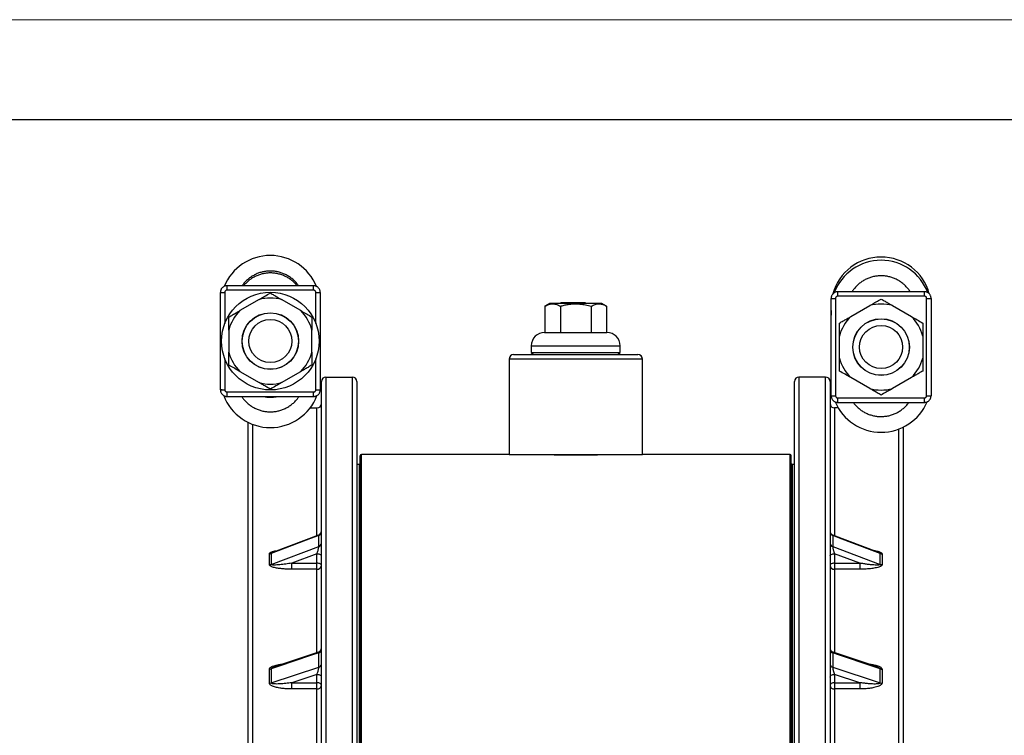
# Model space of a CAD drawing. Units: millimetres. Extents: x 0 to 420, y 0 to 297.
# Drawn here: x 128 to 178, y 261 to 297 of the extents above; entities that cross this region are included whole.
import ezdxf

# ---------------------------------------------------------------- set-up
doc = ezdxf.new("R2010")
doc.units = ezdxf.units.MM

# ---------------------------------------------------------------- blocks, each defined once
blk = doc.blocks.new('FRAME-2015-A3')
at = {"color": 7, "linetype": 'Continuous', "lineweight": 25}
blk.add_line((4.999, 292.003), (399.999, 292.003), dxfattribs=at)

msp = doc.modelspace()

# ---------------------------------------------------------------- linework, layer by layer
at = {"color": 7, "linetype": 'Continuous', "lineweight": 18}
msp.add_line((-0.001, 297.003), (419.999, 297.003), dxfattribs=at)
at = {"color": 7, "linetype": 'Continuous', "lineweight": 25}
for p, q in [((138.449, 283.37), (138.448, 283.359)), ((138.448, 278.49), (138.448, 283.359)), ((138.448, 283.359), (138.67, 283.359)), ((143.115, 283.692), (138.781, 283.692)), ((143.115, 283.47), (138.781, 283.47)), ((143.226, 283.359), (143.448, 283.359)), ((143.448, 283.359), (143.443, 283.398)), ((143.448, 283.359), (143.448, 278.49)), ((173.67, 283.394), (169.337, 283.394)), ((140.385, 283.002), (139.43, 282.451)), ((142.466, 282.451), (141.511, 283.002)), ((154.917, 282.802), (154.686, 282.668)), ((157.534, 282.802), (154.917, 282.802)), ((155.478, 282.857), (155.478, 282.802)), ((155.478, 282.857), (156.7, 282.857)), ((156.7, 282.857), (156.7, 282.802)), ((157.765, 282.668), (157.534, 282.802)), ((169.003, 283.06), (169.226, 283.06)), ((169.003, 278.192), (169.003, 283.06)), ((169.226, 283.06), (169.226, 278.192)), ((173.67, 283.172), (169.337, 283.172)), ((173.781, 278.192), (173.781, 283.06)), ((173.781, 283.06), (174.003, 283.06)), ((174.003, 283.06), (174.003, 278.192)), ((154.686, 282.668), (154.686, 281.357)), ((155.456, 282.668), (155.456, 281.357)), ((156.995, 282.668), (156.995, 281.357)), ((157.765, 282.668), (157.765, 281.357)), ((169.986, 282.153), (170.94, 282.704)), ((172.067, 282.704), (173.021, 282.153)), ((138.867, 281.475), (138.867, 280.373)), ((143.029, 280.373), (143.029, 281.475)), ((154.67, 281.357), (157.781, 281.357)), ((169.422, 280.075), (169.422, 281.177)), ((173.585, 281.177), (173.585, 280.075)), ((154.003, 280.691), (154.003, 280.357)), ((154.003, 280.357), (154.115, 280.246)), ((154.003, 280.357), (158.448, 280.357)), ((158.337, 280.246), (158.448, 280.357)), ((158.448, 280.357), (158.448, 280.691)), ((152.892, 280.024), (152.892, 275.246)), ((153.115, 280.246), (159.337, 280.246)), ((159.559, 275.246), (159.559, 280.024)), ((139.43, 279.398), (140.385, 278.846)), ((141.511, 278.846), (142.466, 279.398)), ((143.503, 159.81), (143.503, 278.904)), ((143.726, 279.125), (143.726, 159.589)), ((143.726, 279.125), (145.059, 279.125)), ((145.059, 159.589), (145.059, 279.125)), ((145.281, 278.904), (145.281, 159.81)), ((167.17, 159.81), (167.17, 278.904)), ((167.392, 279.125), (167.392, 159.589)), ((168.726, 279.125), (167.392, 279.125)), ((168.726, 159.589), (168.726, 279.125)), ((168.948, 278.904), (168.948, 159.81)), ((170.94, 278.548), (169.986, 279.099)), ((173.021, 279.099), (172.067, 278.548)), ((138.448, 278.49), (138.452, 278.451)), ((138.448, 278.49), (138.67, 278.49)), ((138.45, 278.45), (138.454, 278.432)), ((138.529, 278.465), (138.523, 278.513)), ((138.781, 278.378), (143.115, 278.378)), ((143.226, 278.49), (143.448, 278.49)), ((143.447, 278.478), (143.448, 278.49)), ((138.781, 278.156), (143.115, 278.156)), ((169.003, 278.192), (169.226, 278.192)), ((169.337, 278.08), (173.67, 278.08)), ((169.337, 277.858), (173.67, 277.858)), ((173.781, 278.192), (174.003, 278.192)), ((142.933, 277.577), (143.281, 277.577)), ((169.358, 277.577), (169.17, 277.577)), ((139.837, 161.858), (139.837, 276.857)), ((172.615, 276.621), (172.615, 162.094)), ((145.448, 163.524), (145.448, 275.191)), ((152.892, 275.246), (145.503, 275.246)), ((152.892, 275.246), (159.559, 275.246)), ((154.815, 275.246), (154.815, 275.245)), ((157.637, 275.245), (157.637, 275.246)), ((166.948, 275.246), (159.559, 275.246)), ((167.003, 163.524), (167.003, 275.191)), ((145.392, 274.746), (145.281, 274.746)), ((167.17, 274.746), (167.059, 274.746)), ((143.36, 271.221), (141.106, 270.366)), ((143.37, 270.642), (143.37, 271.198)), ((169.081, 271.198), (169.081, 270.642)), ((171.345, 270.366), (169.093, 271.22)), ((140.99, 269.753), (143.37, 270.642)), ((169.081, 270.642), (171.461, 269.753)), ((140.902, 269.737), (140.902, 270.279)), ((140.99, 270.295), (140.99, 269.753)), ((143.281, 270.286), (142.016, 269.814)), ((143.281, 269.814), (143.281, 270.286)), ((169.17, 270.286), (169.17, 269.814)), ((170.435, 269.814), (169.17, 270.286)), ((171.461, 269.753), (171.461, 270.295)), ((171.55, 270.279), (171.55, 269.737)), ((142.016, 269.814), (143.281, 269.814)), ((142.016, 269.509), (142.016, 269.814)), ((143.281, 269.509), (142.016, 269.509)), ((143.281, 269.509), (143.281, 269.814)), ((169.17, 269.814), (170.435, 269.814)), ((169.17, 269.814), (169.17, 269.509)), ((170.435, 269.509), (169.17, 269.509)), ((170.435, 269.814), (170.435, 269.509)), ((143.352, 265.366), (141.2, 264.641)), ((143.37, 264.609), (143.37, 265.325)), ((169.081, 265.325), (169.081, 264.609)), ((171.251, 264.642), (169.1, 265.366)), ((140.99, 263.826), (143.37, 264.609)), ((140.99, 264.524), (140.99, 263.826)), ((141.193, 264.638), (141.2, 264.64)), ((169.081, 264.609), (171.461, 263.826)), ((171.25, 264.64), (171.258, 264.638)), ((171.461, 263.826), (171.461, 264.524)), ((140.902, 263.812), (140.902, 264.509)), ((143.281, 264.251), (142.016, 263.834)), ((143.281, 263.834), (143.281, 264.251)), ((169.17, 264.251), (169.17, 263.834)), ((170.435, 263.834), (169.17, 264.251)), ((171.55, 264.509), (171.55, 263.812)), ((142.016, 263.834), (143.281, 263.834)), ((142.016, 263.522), (142.016, 263.834)), ((143.281, 263.522), (143.281, 263.834)), ((169.17, 263.834), (170.435, 263.834)), ((169.17, 263.834), (169.17, 263.522)), ((170.435, 263.834), (170.435, 263.522)), ((143.281, 263.522), (142.016, 263.522)), ((170.435, 263.522), (169.17, 263.522))]:
    msp.add_line(p, q, dxfattribs=at)
at = {"color": 8, "linetype": 'Continuous', "lineweight": 25}
for p, q in [((138.67, 283.359), (138.67, 281.811)), ((138.781, 283.47), (138.781, 283.692)), ((143.115, 283.47), (143.115, 283.692)), ((143.226, 281.811), (143.226, 283.359)), ((143.443, 283.398), (143.44, 283.424)), ((169.337, 283.172), (169.337, 283.394)), ((173.67, 283.172), (173.67, 283.394)), ((154.003, 280.691), (158.448, 280.691)), ((138.67, 280.037), (138.67, 278.49)), ((143.226, 278.49), (143.226, 280.037)), ((159.559, 280.024), (152.892, 280.024)), ((138.452, 278.451), (138.455, 278.425)), ((138.781, 278.156), (138.781, 278.378)), ((143.115, 278.156), (143.115, 278.378)), ((169.337, 277.858), (169.337, 278.08)), ((173.67, 277.858), (173.67, 278.08)), ((143.281, 271.191), (143.281, 277.577)), ((169.17, 277.577), (169.17, 271.194)), ((140.059, 276.76), (140.059, 161.955)), ((172.392, 162.191), (172.392, 276.524)), ((145.503, 163.468), (145.503, 275.246)), ((166.948, 163.468), (166.948, 275.246)), ((145.392, 274.746), (145.392, 163.968)), ((167.059, 274.746), (167.059, 163.968)), ((143.281, 265.345), (143.281, 269.509)), ((169.17, 269.509), (169.17, 265.343)), ((143.281, 258.106), (143.281, 263.522)), ((169.17, 263.522), (169.17, 258.104))]:
    msp.add_line(p, q, dxfattribs=at)
at = {"color": 7, "linetype": 'Continuous', "lineweight": 25, "flags": 128}
for points in [[(143.37, 271.198), (142.962, 271.043), (141.332, 270.425), (140.99, 270.295)], [(171.461, 270.295), (171.053, 270.45), (169.423, 271.068), (169.081, 271.198)], [(143.281, 270.286), (143.325, 270.284), (143.366, 270.278), (143.405, 270.267), (143.438, 270.253), (143.466, 270.236), (143.487, 270.216), (143.499, 270.195), (143.503, 270.173)], [(168.948, 270.173), (168.952, 270.195), (168.965, 270.216), (168.985, 270.236), (169.013, 270.253), (169.047, 270.267), (169.085, 270.278), (169.127, 270.284), (169.17, 270.286)], [(143.503, 269.7), (143.499, 269.722), (143.487, 269.743), (143.466, 269.763), (143.438, 269.78), (143.405, 269.794), (143.366, 269.805), (143.325, 269.811), (143.281, 269.814)], [(169.17, 269.814), (169.127, 269.811), (169.085, 269.805), (169.047, 269.794), (169.013, 269.78), (168.985, 269.763), (168.965, 269.743), (168.952, 269.722), (168.948, 269.7)], [(143.37, 265.325), (142.962, 265.187), (141.332, 264.639), (140.99, 264.524)], [(171.461, 264.524), (171.053, 264.661), (169.423, 265.21), (169.081, 265.325)], [(143.281, 264.251), (143.325, 264.248), (143.366, 264.24), (143.405, 264.227), (143.438, 264.209), (143.466, 264.187), (143.487, 264.162), (143.499, 264.134), (143.503, 264.106)], [(168.948, 264.106), (168.952, 264.134), (168.965, 264.162), (168.985, 264.187), (169.013, 264.209), (169.047, 264.227), (169.085, 264.24), (169.127, 264.248), (169.17, 264.251)], [(143.503, 263.689), (143.499, 263.718), (143.487, 263.745), (143.466, 263.77), (143.438, 263.792), (143.405, 263.81), (143.366, 263.823), (143.325, 263.832), (143.281, 263.834)], [(169.17, 263.834), (169.127, 263.832), (169.085, 263.823), (169.047, 263.81), (169.013, 263.792), (168.985, 263.77), (168.965, 263.745), (168.952, 263.718), (168.948, 263.689)]]:
    msp.add_lwpolyline(points, dxfattribs=at)
at = {"color": 7, "linetype": 'Continuous', "lineweight": 25}
for centre, radius in [((140.948, 280.924), 2.444), ((140.948, 280.924), 1.417), ((140.948, 280.924), 1.411), ((140.948, 280.924), 1.078), ((171.503, 280.626), 1.417), ((171.503, 280.626), 1.411), ((171.503, 280.626), 1.078)]:
    msp.add_circle(centre, radius, dxfattribs=at)
for centre, radius, start, end in [((140.948, 282.706), 2.5, 22.441, 157.5976), ((171.503, 282.629), 2.5, 15.3477, 164.6789), ((171.503, 282.468), 2.5, 20.5667, 159.4007), ((140.948, 280.924), 2.153, 74.8353, 105.1647), ((171.503, 280.626), 2.153, 74.8353, 105.1647), ((140.948, 280.924), 2.153, 134.8353, 165.1647), ((140.948, 280.924), 2.153, 14.8353, 45.1647), ((171.503, 280.626), 2.153, 134.8353, 165.1647), ((171.503, 280.626), 2.153, 14.8353, 45.1647), ((154.67, 280.691), 0.667, 90, 180), ((157.781, 280.691), 0.667, 0, 90), ((140.948, 280.924), 2.153, 194.8353, 225.1647), ((140.948, 280.924), 2.153, 314.8353, 345.1647), ((153.115, 280.024), 0.222, 90, 180), ((159.337, 280.024), 0.222, 0, 90), ((171.503, 280.626), 2.153, 194.8353, 225.1647), ((171.503, 280.626), 2.153, 314.8353, 345.1647), ((140.948, 280.924), 2.153, 254.8353, 285.1647), ((143.725, 278.904), 0.222, 89.8681, 179.8675), ((145.059, 278.904), 0.222, 0.1325, 90.1319), ((167.392, 278.904), 0.222, 89.8681, 179.8675), ((168.726, 278.904), 0.222, 0.1325, 90.1319), ((171.503, 280.626), 2.153, 254.8353, 285.1647), ((140.948, 279.096), 2.5, 200.9893, 338.9725), ((171.503, 278.861), 2.5, 202.9869, 337.0549), ((143.282, 277.799), 0.222, 269.8681, 359.8675), ((169.17, 277.799), 0.222, 180.1325, 270.1319), ((145.503, 275.191), 0.0556, 90, 180), ((156.226, 331.124), 55.896, 268.5192, 271.4798), ((166.948, 275.191), 0.0556, 0, 90), ((145.392, 274.802), 0.0556, 270, 0), ((167.059, 274.802), 0.0556, 180, 270), ((143.281, 271.429), 0.222, 290.8155, 360), ((169.17, 271.429), 0.222, 180.0104, 249.5819), ((143.309, 271.383), 0.195, 288.2713, 357.7659), ((169.143, 271.383), 0.195, 182.2341, 251.7287), ((143.311, 270.825), 0.193, 287.8743, 357.5678), ((169.141, 270.825), 0.193, 182.4322, 252.1257), ((140.902, 270.53), 0.251, 269.9184, 290.6093), ((171.549, 270.53), 0.251, 249.3907, 270.0816), ((140.902, 269.99), 0.253, 269.9138, 290.3997), ((143.296, 269.717), 0.208, 265.9493, 355.2746), ((169.155, 269.717), 0.208, 184.7254, 274.0507), ((171.549, 269.99), 0.253, 249.6003, 270.0862), ((143.281, 265.577), 0.222, 288.5941, 359.9831), ((169.17, 265.577), 0.222, 180.0005, 251.4102), ((143.327, 265.496), 0.177, 283.9588, 355.3611), ((169.124, 265.496), 0.177, 184.6389, 256.0412), ((140.902, 264.789), 0.279, 269.8778, 288.3655), ((143.329, 264.779), 0.175, 283.4165, 355.0156), ((169.122, 264.779), 0.175, 184.9844, 256.5835), ((171.549, 264.789), 0.279, 251.6345, 270.1222), ((140.902, 264.095), 0.283, 269.874, 288.092), ((143.305, 263.721), 0.201, 263.1716, 350.9405), ((169.146, 263.721), 0.201, 189.0595, 276.8284), ((171.549, 264.095), 0.283, 251.908, 270.126)]:
    msp.add_arc(centre, radius, start, end, dxfattribs=at)
for points, knots in [([(142.358, 283.692), (142.329, 283.732), (142.263, 283.825), (142.14, 283.954), (141.992, 284.08), (141.832, 284.189), (141.66, 284.278), (141.479, 284.348), (141.298, 284.396), (141.121, 284.423), (140.941, 284.432), (140.754, 284.421), (140.563, 284.389), (140.377, 284.335), (140.198, 284.261), (140.029, 284.167), (139.87, 284.055), (139.726, 283.924), (139.615, 283.803), (139.559, 283.721), (139.539, 283.692)], [0, 0, 0, 0, 0.0446055, 0.1030614, 0.1617068, 0.220169, 0.2786341, 0.3372874, 0.3957556, 0.447926, 0.5000939, 0.5585493, 0.6171909, 0.675648, 0.7341089, 0.7927591, 0.8512266, 0.9097512, 0.9684664, 1, 1, 1, 1]), ([(142.286, 283.692), (142.249, 283.737), (142.17, 283.83), (142.03, 283.955), (141.872, 284.067), (141.703, 284.162), (141.522, 284.238), (141.33, 284.293), (141.13, 284.327), (140.93, 284.336), (140.734, 284.323), (140.543, 284.288), (140.358, 284.232), (140.18, 284.155), (140.011, 284.06), (139.855, 283.945), (139.719, 283.823), (139.644, 283.733), (139.61, 283.692)], [0, 0, 0, 0, 0.0567156, 0.1197438, 0.1827076, 0.2458667, 0.3088214, 0.3747854, 0.4409767, 0.5069364, 0.5699055, 0.6330765, 0.6960507, 0.7590277, 0.8222096, 0.8851958, 0.948239, 1, 1, 1, 1]), ([(172.955, 283.393), (172.948, 283.404), (172.911, 283.468), (172.825, 283.577), (172.696, 283.717), (172.548, 283.842), (172.387, 283.951), (172.215, 284.041), (172.035, 284.11), (171.854, 284.158), (171.676, 284.185), (171.497, 284.194), (171.31, 284.183), (171.119, 284.151), (170.933, 284.097), (170.754, 284.023), (170.584, 283.929), (170.426, 283.817), (170.282, 283.687), (170.154, 283.546), (170.085, 283.443), (170.051, 283.393)], [0, 0, 0, 0, 0.010979, 0.064171, 0.12009, 0.176191, 0.232117, 0.288046, 0.344154, 0.400086, 0.449993, 0.499897, 0.555817, 0.611914, 0.667835, 0.72376, 0.779865, 0.835796, 0.891781, 0.947949, 1, 1, 1, 1]), ([(138.781, 283.691), (138.77, 283.691), (138.741, 283.691), (138.696, 283.682), (138.647, 283.666), (138.602, 283.641), (138.561, 283.611), (138.524, 283.574), (138.495, 283.532), (138.471, 283.485), (138.456, 283.436), (138.448, 283.393), (138.449, 283.367), (138.449, 283.359)], [0, 0, 0, 0, 0.066067, 0.162986, 0.262468, 0.359359, 0.458705, 0.555781, 0.654737, 0.752353, 0.850703, 0.949536, 1, 1, 1, 1]), ([(138.781, 283.47), (138.769, 283.469), (138.744, 283.466), (138.711, 283.447), (138.686, 283.419), (138.672, 283.388), (138.671, 283.367), (138.67, 283.359)], [0, 0, 0, 0, 0.21365, 0.427288, 0.641281, 0.85605, 1, 1, 1, 1]), ([(140.385, 283.002), (140.479, 283.057), (140.669, 283.166), (140.855, 283.274), (140.948, 283.327)], [0, 0, 0, 0, 0.498793, 1, 1, 1, 1]), ([(140.948, 283.327), (141.008, 283.293), (141.129, 283.223), (141.317, 283.114), (141.445, 283.04), (141.511, 283.002)], [0, 0, 0, 0, 0.325033, 0.650572, 1, 1, 1, 1]), ([(143.447, 283.366), (143.447, 283.375), (143.447, 283.402), (143.438, 283.445), (143.421, 283.493), (143.397, 283.539), (143.366, 283.58), (143.328, 283.616), (143.286, 283.646), (143.24, 283.669), (143.191, 283.685), (143.148, 283.692), (143.123, 283.692), (143.115, 283.691)], [0, 0, 0, 0, 0.0538596, 0.1524606, 0.253646, 0.3522536, 0.4533748, 0.5520944, 0.6527244, 0.7518845, 0.8516713, 0.9519463, 1, 1, 1, 1]), ([(143.226, 283.359), (143.224, 283.371), (143.222, 283.396), (143.203, 283.43), (143.174, 283.455), (143.143, 283.468), (143.123, 283.47), (143.115, 283.47)], [0, 0, 0, 0, 0.215777, 0.43157, 0.646928, 0.861466, 1, 1, 1, 1]), ([(169.337, 283.393), (169.325, 283.393), (169.297, 283.393), (169.252, 283.384), (169.203, 283.367), (169.157, 283.343), (169.116, 283.312), (169.08, 283.275), (169.05, 283.233), (169.027, 283.187), (169.011, 283.138), (169.004, 283.095), (169.004, 283.069), (169.004, 283.06)], [0, 0, 0, 0, 0.066067, 0.162986, 0.262468, 0.359359, 0.458705, 0.555781, 0.654737, 0.752353, 0.850703, 0.949536, 1, 1, 1, 1]), ([(174.002, 283.068), (174.002, 283.077), (174.002, 283.103), (173.993, 283.146), (173.977, 283.195), (173.952, 283.241), (173.921, 283.282), (173.884, 283.318), (173.842, 283.348), (173.796, 283.371), (173.746, 283.386), (173.704, 283.394), (173.678, 283.393), (173.67, 283.393)], [0, 0, 0, 0, 0.05386, 0.152461, 0.253646, 0.352254, 0.453375, 0.552094, 0.652724, 0.751884, 0.851671, 0.951946, 1, 1, 1, 1]), ([(154.686, 282.668), (154.719, 282.687), (154.786, 282.723), (154.888, 282.762), (154.993, 282.785), (155.093, 282.79), (155.188, 282.778), (155.278, 282.753), (155.367, 282.717), (155.426, 282.685), (155.456, 282.668)], [0, 0, 0, 0, 0.132307, 0.264576, 0.399804, 0.535007, 0.650197, 0.765405, 0.882691, 1, 1, 1, 1]), ([(155.456, 282.668), (155.521, 282.686), (155.649, 282.721), (155.843, 282.759), (156.038, 282.783), (156.237, 282.79), (156.465, 282.779), (156.719, 282.742), (156.903, 282.693), (156.995, 282.668)], [0, 0, 0, 0, 0.129623, 0.254452, 0.379249, 0.507145, 0.635042, 0.816613, 1, 1, 1, 1]), ([(156.995, 282.668), (157.029, 282.687), (157.095, 282.723), (157.198, 282.762), (157.302, 282.785), (157.403, 282.79), (157.498, 282.778), (157.587, 282.753), (157.677, 282.717), (157.736, 282.685), (157.765, 282.668)], [0, 0, 0, 0, 0.1323065, 0.2645756, 0.3998037, 0.5350074, 0.6501969, 0.7654045, 0.8826909, 1, 1, 1, 1]), ([(169.337, 283.172), (169.324, 283.171), (169.299, 283.168), (169.266, 283.149), (169.241, 283.121), (169.228, 283.089), (169.226, 283.069), (169.226, 283.06)], [0, 0, 0, 0, 0.21365, 0.427288, 0.641281, 0.85605, 1, 1, 1, 1]), ([(170.94, 282.704), (170.963, 282.717), (171.069, 282.778), (171.258, 282.887), (171.421, 282.982), (171.503, 283.029)], [0, 0, 0, 0, 0.117901, 0.558167, 1, 1, 1, 1]), ([(171.503, 283.029), (171.569, 282.991), (171.694, 282.919), (171.882, 282.81), (172.005, 282.739), (172.067, 282.704)], [0, 0, 0, 0, 0.3523353, 0.6758291, 1, 1, 1, 1]), ([(173.781, 283.06), (173.78, 283.073), (173.778, 283.098), (173.758, 283.131), (173.73, 283.157), (173.699, 283.17), (173.678, 283.171), (173.67, 283.172)], [0, 0, 0, 0, 0.215777, 0.43157, 0.646928, 0.861466, 1, 1, 1, 1]), ([(138.867, 282.126), (138.932, 282.164), (139.057, 282.236), (139.245, 282.344), (139.368, 282.415), (139.43, 282.451)], [0, 0, 0, 0, 0.3523353, 0.6758291, 1, 1, 1, 1]), ([(142.466, 282.451), (142.488, 282.438), (142.594, 282.377), (142.783, 282.268), (142.947, 282.173), (143.029, 282.126)], [0, 0, 0, 0, 0.117901, 0.558167, 1, 1, 1, 1]), ([(169.003, 282.46), (169.003, 282.44), (169.002, 282.365), (169.003, 282.281), (169.003, 282.22)], [0, 0, 0, 0, 0.270697, 1, 1, 1, 1]), ([(138.867, 281.475), (138.867, 281.585), (138.867, 281.804), (138.867, 282.018), (138.867, 282.126)], [0, 0, 0, 0, 0.498793, 1, 1, 1, 1]), ([(143.029, 282.126), (143.029, 282.05), (143.029, 281.906), (143.029, 281.689), (143.029, 281.547), (143.029, 281.475)], [0, 0, 0, 0, 0.3523353, 0.6758291, 1, 1, 1, 1]), ([(169.422, 281.827), (169.483, 281.862), (169.603, 281.932), (169.791, 282.04), (169.919, 282.114), (169.986, 282.153)], [0, 0, 0, 0, 0.325033, 0.650572, 1, 1, 1, 1]), ([(169.422, 281.177), (169.422, 281.286), (169.422, 281.506), (169.422, 281.72), (169.422, 281.827)], [0, 0, 0, 0, 0.498793, 1, 1, 1, 1]), ([(173.021, 282.153), (173.116, 282.098), (173.306, 281.988), (173.492, 281.881), (173.585, 281.827)], [0, 0, 0, 0, 0.498793, 1, 1, 1, 1]), ([(173.585, 281.827), (173.585, 281.752), (173.585, 281.607), (173.585, 281.39), (173.585, 281.248), (173.585, 281.177)], [0, 0, 0, 0, 0.352335, 0.675829, 1, 1, 1, 1]), ([(138.867, 279.723), (138.867, 279.798), (138.867, 279.943), (138.867, 280.16), (138.867, 280.302), (138.867, 280.373)], [0, 0, 0, 0, 0.352335, 0.675829, 1, 1, 1, 1]), ([(143.029, 280.373), (143.029, 280.264), (143.029, 280.045), (143.029, 279.83), (143.029, 279.723)], [0, 0, 0, 0, 0.498793, 1, 1, 1, 1]), ([(169.422, 279.424), (169.422, 279.5), (169.422, 279.645), (169.422, 279.862), (169.422, 280.004), (169.422, 280.075)], [0, 0, 0, 0, 0.3523353, 0.6758291, 1, 1, 1, 1]), ([(173.585, 280.075), (173.585, 279.965), (173.585, 279.746), (173.585, 279.532), (173.585, 279.424)], [0, 0, 0, 0, 0.498793, 1, 1, 1, 1]), ([(139.43, 279.398), (139.408, 279.411), (139.301, 279.472), (139.113, 279.581), (138.949, 279.675), (138.867, 279.723)], [0, 0, 0, 0, 0.117901, 0.558167, 1, 1, 1, 1]), ([(143.029, 279.723), (142.964, 279.685), (142.838, 279.613), (142.65, 279.504), (142.527, 279.433), (142.466, 279.398)], [0, 0, 0, 0, 0.352335, 0.675829, 1, 1, 1, 1]), ([(169.986, 279.099), (169.891, 279.154), (169.701, 279.263), (169.515, 279.371), (169.422, 279.424)], [0, 0, 0, 0, 0.4987932, 1, 1, 1, 1]), ([(173.585, 279.424), (173.524, 279.39), (173.404, 279.32), (173.216, 279.211), (173.088, 279.137), (173.021, 279.099)], [0, 0, 0, 0, 0.325033, 0.650572, 1, 1, 1, 1]), ([(140.948, 278.521), (140.888, 278.556), (140.767, 278.626), (140.579, 278.734), (140.451, 278.808), (140.385, 278.846)], [0, 0, 0, 0, 0.3250326, 0.6505721, 1, 1, 1, 1]), ([(141.511, 278.846), (141.416, 278.792), (141.227, 278.682), (141.041, 278.575), (140.948, 278.521)], [0, 0, 0, 0, 0.498793, 1, 1, 1, 1]), ([(138.449, 278.483), (138.449, 278.473), (138.449, 278.447), (138.458, 278.404), (138.475, 278.355), (138.499, 278.309), (138.53, 278.268), (138.567, 278.232), (138.609, 278.202), (138.656, 278.179), (138.705, 278.164), (138.747, 278.156), (138.773, 278.157), (138.781, 278.157)], [0, 0, 0, 0, 0.053859, 0.152459, 0.253643, 0.35225, 0.45337, 0.552088, 0.652717, 0.751876, 0.851662, 0.951936, 1, 1, 1, 1]), ([(138.67, 278.49), (138.671, 278.477), (138.674, 278.452), (138.693, 278.419), (138.721, 278.393), (138.753, 278.38), (138.773, 278.379), (138.781, 278.378)], [0, 0, 0, 0, 0.215777, 0.43157, 0.646928, 0.861466, 1, 1, 1, 1]), ([(143.115, 278.157), (143.126, 278.157), (143.155, 278.157), (143.2, 278.166), (143.248, 278.183), (143.294, 278.207), (143.335, 278.238), (143.371, 278.275), (143.401, 278.317), (143.424, 278.363), (143.44, 278.412), (143.448, 278.455), (143.447, 278.481), (143.447, 278.49)], [0, 0, 0, 0, 0.065975, 0.162903, 0.262395, 0.359296, 0.458652, 0.555737, 0.654703, 0.752328, 0.850688, 0.949531, 1, 1, 1, 1]), ([(143.115, 278.378), (143.127, 278.38), (143.152, 278.382), (143.185, 278.401), (143.21, 278.429), (143.224, 278.461), (143.225, 278.482), (143.226, 278.49)], [0, 0, 0, 0, 0.21365, 0.427288, 0.641281, 0.85605, 1, 1, 1, 1]), ([(171.503, 278.223), (171.438, 278.261), (171.313, 278.333), (171.125, 278.441), (171.002, 278.512), (170.94, 278.548)], [0, 0, 0, 0, 0.352335, 0.675829, 1, 1, 1, 1]), ([(172.067, 278.548), (172.044, 278.535), (171.938, 278.474), (171.749, 278.365), (171.585, 278.27), (171.503, 278.223)], [0, 0, 0, 0, 0.1179009, 0.5581672, 1, 1, 1, 1]), ([(139.508, 278.156), (139.54, 278.111), (139.609, 278.013), (139.734, 277.877), (139.878, 277.749), (140.036, 277.639), (140.206, 277.547), (140.385, 277.474), (140.57, 277.422), (140.758, 277.391), (140.949, 277.381), (141.141, 277.392), (141.333, 277.425), (141.52, 277.478), (141.699, 277.553), (141.869, 277.647), (142.028, 277.76), (142.172, 277.89), (142.292, 278.022), (142.355, 278.116), (142.382, 278.156)], [0, 0, 0, 0, 0.048957, 0.105565, 0.162358, 0.218973, 0.275601, 0.332408, 0.389036, 0.444755, 0.500472, 0.557493, 0.614698, 0.671724, 0.728755, 0.785972, 0.843011, 0.900021, 0.957218, 1, 1, 1, 1]), ([(140.598, 278.156), (140.627, 278.15), (140.712, 278.131), (140.864, 278.117), (141.05, 278.118), (141.199, 278.132), (141.282, 278.152), (141.301, 278.156)], [0, 0, 0, 0, 0.128327, 0.368074, 0.64167, 0.916139, 1, 1, 1, 1]), ([(169.005, 278.184), (169.005, 278.175), (169.005, 278.149), (169.014, 278.106), (169.03, 278.057), (169.055, 278.011), (169.086, 277.97), (169.123, 277.934), (169.165, 277.904), (169.211, 277.881), (169.261, 277.865), (169.303, 277.858), (169.328, 277.859), (169.337, 277.859)], [0, 0, 0, 0, 0.053859, 0.152459, 0.2536432, 0.3522497, 0.4533698, 0.5520883, 0.6527172, 0.7518762, 0.851662, 0.9519358, 1, 1, 1, 1]), ([(169.226, 278.192), (169.227, 278.179), (169.229, 278.154), (169.249, 278.12), (169.277, 278.095), (169.308, 278.082), (169.329, 278.081), (169.337, 278.08)], [0, 0, 0, 0, 0.215777, 0.43157, 0.646928, 0.861466, 1, 1, 1, 1]), ([(170.11, 277.858), (170.127, 277.833), (170.181, 277.757), (170.289, 277.641), (170.434, 277.513), (170.592, 277.403), (170.762, 277.311), (170.941, 277.238), (171.125, 277.186), (171.313, 277.155), (171.504, 277.145), (171.697, 277.156), (171.888, 277.189), (172.075, 277.242), (172.255, 277.317), (172.425, 277.411), (172.583, 277.524), (172.727, 277.654), (172.831, 277.766), (172.881, 277.839), (172.894, 277.858)], [0, 0, 0, 0, 0.027477, 0.086764, 0.146245, 0.20554, 0.264848, 0.324344, 0.383652, 0.442009, 0.500363, 0.560083, 0.619995, 0.679721, 0.739452, 0.799377, 0.859115, 0.918824, 0.978728, 1, 1, 1, 1]), ([(173.67, 277.859), (173.682, 277.859), (173.71, 277.859), (173.755, 277.868), (173.804, 277.884), (173.85, 277.909), (173.891, 277.94), (173.927, 277.977), (173.957, 278.018), (173.98, 278.065), (173.995, 278.114), (174.003, 278.157), (174.003, 278.183), (174.002, 278.192)], [0, 0, 0, 0, 0.065975, 0.162903, 0.262395, 0.359296, 0.458652, 0.555737, 0.654703, 0.752328, 0.850688, 0.949531, 1, 1, 1, 1]), ([(173.67, 278.08), (173.683, 278.081), (173.707, 278.084), (173.741, 278.103), (173.766, 278.131), (173.779, 278.162), (173.781, 278.183), (173.781, 278.192)], [0, 0, 0, 0, 0.2136501, 0.427288, 0.6412807, 0.8560502, 1, 1, 1, 1]), ([(143.281, 270.286), (143.29, 270.312), (143.308, 270.364), (143.333, 270.448), (143.354, 270.528), (143.363, 270.578), (143.369, 270.616), (143.369, 270.629), (143.37, 270.642)], [0, 0, 0, 0, 0.2199906, 0.4461327, 0.6452831, 0.8263987, 0.8490462, 1, 1, 1, 1]), ([(169.081, 270.642), (169.082, 270.636), (169.082, 270.627), (169.084, 270.602), (169.09, 270.568), (169.1, 270.521), (169.111, 270.475), (169.124, 270.428), (169.144, 270.362), (169.159, 270.317), (169.17, 270.286)], [0, 0, 0, 0, 0.074451, 0.116986, 0.26622, 0.37818, 0.49034, 0.615718, 0.741221, 1, 1, 1, 1]), ([(142.016, 269.509), (141.943, 269.51), (141.796, 269.512), (141.578, 269.526), (141.399, 269.546), (141.259, 269.569), (141.157, 269.591), (141.069, 269.616), (140.995, 269.644), (140.942, 269.674), (140.908, 269.705), (140.904, 269.727), (140.902, 269.737)], [0, 0, 0, 0, 0.171673, 0.343582, 0.514957, 0.60086, 0.686846, 0.772437, 0.837322, 0.901872, 0.955028, 1, 1, 1, 1]), ([(142.016, 269.814), (141.916, 269.797), (141.715, 269.765), (141.468, 269.736), (141.275, 269.721), (141.163, 269.718), (141.08, 269.72), (141.031, 269.726), (141.001, 269.736), (140.991, 269.746), (140.991, 269.751), (140.99, 269.753)], [0, 0, 0, 0, 0.278144, 0.556126, 0.68796, 0.819567, 0.877332, 0.934742, 0.972735, 0.989675, 1, 1, 1, 1]), ([(171.461, 269.753), (171.46, 269.75), (171.459, 269.744), (171.445, 269.733), (171.413, 269.725), (171.367, 269.72), (171.297, 269.718), (171.201, 269.72), (171.054, 269.73), (170.881, 269.748), (170.682, 269.774), (170.534, 269.797), (170.452, 269.811), (170.435, 269.814)], [0, 0, 0, 0, 0.015725, 0.031549, 0.079361, 0.127255, 0.175281, 0.288072, 0.401024, 0.591049, 0.772132, 0.953233, 1, 1, 1, 1]), ([(171.55, 269.737), (171.547, 269.725), (171.541, 269.7), (171.501, 269.668), (171.45, 269.642), (171.375, 269.613), (171.271, 269.585), (171.114, 269.555), (170.926, 269.53), (170.709, 269.515), (170.545, 269.51), (170.453, 269.51), (170.435, 269.509)], [0, 0, 0, 0, 0.051471, 0.11569, 0.168888, 0.222222, 0.333141, 0.44437, 0.614925, 0.786097, 0.957036, 1, 1, 1, 1]), ([(143.281, 264.251), (143.29, 264.274), (143.308, 264.32), (143.333, 264.401), (143.354, 264.482), (143.363, 264.535), (143.369, 264.577), (143.369, 264.595), (143.37, 264.609)], [0, 0, 0, 0, 0.219991, 0.446133, 0.645283, 0.826399, 0.849046, 1, 1, 1, 1]), ([(169.081, 264.609), (169.082, 264.602), (169.082, 264.591), (169.084, 264.562), (169.09, 264.525), (169.1, 264.475), (169.111, 264.429), (169.124, 264.382), (169.144, 264.319), (169.159, 264.278), (169.17, 264.251)], [0, 0, 0, 0, 0.0744511, 0.1169861, 0.2662205, 0.3781799, 0.4903401, 0.615718, 0.7412212, 1, 1, 1, 1]), ([(142.016, 263.522), (141.943, 263.523), (141.796, 263.525), (141.578, 263.542), (141.399, 263.569), (141.259, 263.598), (141.157, 263.625), (141.069, 263.658), (140.995, 263.693), (140.942, 263.731), (140.908, 263.772), (140.904, 263.799), (140.902, 263.812)], [0, 0, 0, 0, 0.171673, 0.343582, 0.514957, 0.60086, 0.686846, 0.772437, 0.837322, 0.901872, 0.955028, 1, 1, 1, 1]), ([(142.016, 263.834), (141.916, 263.82), (141.715, 263.792), (141.468, 263.773), (141.275, 263.766), (141.163, 263.77), (141.08, 263.778), (141.031, 263.789), (141.001, 263.804), (140.991, 263.817), (140.991, 263.823), (140.99, 263.826)], [0, 0, 0, 0, 0.278144, 0.556126, 0.68796, 0.819567, 0.877332, 0.934742, 0.972735, 0.989675, 1, 1, 1, 1]), ([(171.461, 263.826), (171.46, 263.822), (171.459, 263.815), (171.445, 263.8), (171.413, 263.788), (171.367, 263.778), (171.297, 263.77), (171.201, 263.767), (171.054, 263.77), (170.881, 263.781), (170.682, 263.801), (170.534, 263.82), (170.452, 263.832), (170.435, 263.834)], [0, 0, 0, 0, 0.015725, 0.031549, 0.079361, 0.127255, 0.175281, 0.288072, 0.401024, 0.591049, 0.772132, 0.953233, 1, 1, 1, 1]), ([(171.55, 263.812), (171.547, 263.797), (171.541, 263.765), (171.501, 263.724), (171.45, 263.69), (171.375, 263.654), (171.271, 263.618), (171.114, 263.579), (170.926, 263.548), (170.709, 263.528), (170.545, 263.522), (170.453, 263.522), (170.435, 263.522)], [0, 0, 0, 0, 0.051471, 0.1156904, 0.1688877, 0.2222216, 0.3331406, 0.4443696, 0.6149247, 0.7860968, 0.9570363, 1, 1, 1, 1])]:
    msp.add_open_spline(points, degree=3, knots=knots, dxfattribs=at)
at = {"color": 8, "linetype": 'Continuous', "lineweight": 25}
for points, knots in [([(143.37, 271.198), (143.37, 271.203), (143.369, 271.21), (143.367, 271.22), (143.364, 271.224), (143.36, 271.221), (143.36, 271.221)], [0, 0, 0, 0, 0.277789, 0.436494, 0.993311, 1, 1, 1, 1]), ([(169.092, 271.218), (169.09, 271.219), (169.087, 271.222), (169.083, 271.216), (169.082, 271.206), (169.081, 271.198)], [0, 0, 0, 0, 0.349971, 0.434772, 1, 1, 1, 1]), ([(140.902, 270.279), (140.904, 270.29), (140.91, 270.315), (140.95, 270.345), (141.001, 270.371), (141.076, 270.398), (141.18, 270.425), (141.273, 270.443), (141.323, 270.449), (141.327, 270.45)], [0, 0, 0, 0, 0.113128, 0.254276, 0.371198, 0.48842, 0.732209, 0.976678, 1, 1, 1, 1]), ([(171.124, 270.45), (171.147, 270.446), (171.205, 270.438), (171.294, 270.419), (171.383, 270.395), (171.457, 270.368), (171.509, 270.34), (171.544, 270.309), (171.548, 270.289), (171.55, 270.279)], [0, 0, 0, 0, 0.122675, 0.311676, 0.499808, 0.642428, 0.784311, 0.90115, 1, 1, 1, 1]), ([(140.99, 270.295), (140.991, 270.298), (140.992, 270.304), (141.007, 270.32), (141.039, 270.338), (141.076, 270.354), (141.099, 270.363), (141.106, 270.365)], [0, 0, 0, 0, 0.106266, 0.213199, 0.536307, 0.857699, 1, 1, 1, 1]), ([(171.345, 270.366), (171.354, 270.362), (171.382, 270.352), (171.42, 270.335), (171.45, 270.315), (171.46, 270.302), (171.461, 270.297), (171.461, 270.295)], [0, 0, 0, 0, 0.168715, 0.560186, 0.816244, 0.930412, 1, 1, 1, 1]), ([(143.37, 265.325), (143.37, 265.331), (143.369, 265.34), (143.367, 265.356), (143.362, 265.367), (143.355, 265.366), (143.352, 265.366)], [0, 0, 0, 0, 0.202314, 0.317898, 0.723428, 1, 1, 1, 1]), ([(169.099, 265.365), (169.099, 265.366), (169.093, 265.371), (169.088, 265.364), (169.083, 265.35), (169.082, 265.336), (169.081, 265.325)], [0, 0, 0, 0, 0.03179, 0.52615, 0.587967, 1, 1, 1, 1]), ([(140.902, 264.509), (140.904, 264.523), (140.91, 264.555), (140.95, 264.594), (141.001, 264.627), (141.076, 264.663), (141.18, 264.698), (141.338, 264.734), (141.469, 264.758), (141.556, 264.765), (141.571, 264.766)], [0, 0, 0, 0, 0.0791, 0.177792, 0.259545, 0.341509, 0.511968, 0.682904, 0.945012, 1, 1, 1, 1]), ([(140.99, 264.524), (140.991, 264.527), (140.992, 264.535), (141.007, 264.554), (141.039, 264.575), (141.085, 264.598), (141.136, 264.619), (141.173, 264.632), (141.193, 264.638)], [0, 0, 0, 0, 0.067411, 0.135245, 0.340213, 0.544091, 0.751355, 1, 1, 1, 1]), ([(170.876, 264.768), (170.947, 264.759), (171.054, 264.745), (171.192, 264.717), (171.294, 264.69), (171.383, 264.659), (171.457, 264.624), (171.509, 264.588), (171.544, 264.548), (171.548, 264.522), (171.55, 264.509)], [0, 0, 0, 0, 0.258601, 0.389906, 0.521338, 0.652165, 0.751343, 0.850009, 0.931259, 1, 1, 1, 1]), ([(171.258, 264.638), (171.276, 264.632), (171.315, 264.62), (171.371, 264.596), (171.42, 264.571), (171.45, 264.548), (171.46, 264.532), (171.461, 264.526), (171.461, 264.524)], [0, 0, 0, 0, 0.226642, 0.471203, 0.720225, 0.883109, 0.955733, 1, 1, 1, 1])]:
    msp.add_open_spline(points, degree=3, knots=knots, dxfattribs=at)

# ---------------------------------------------------------------- block references
at = {"color": 7, "linetype": 'Continuous'}
msp.add_blockref('FRAME-2015-A3', (0, 0), dxfattribs=at)

doc.saveas('drawing.dxf')
